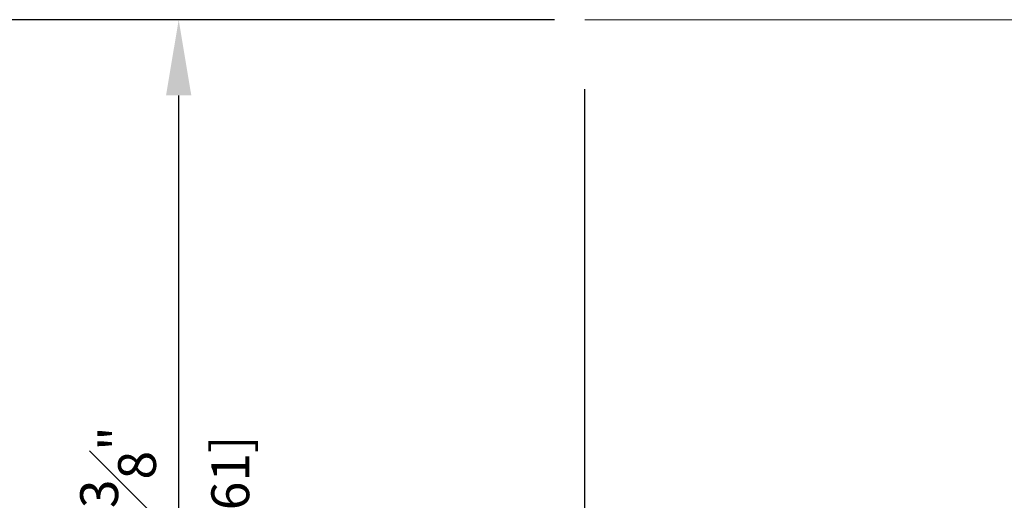
# Model space of a CAD drawing. Units: millimetres. Extents: x 0 to 1933, y 0 to 891.
# Drawn here: x 243 to 308, y 251 to 282 of the extents above; entities that cross this region are included whole.
import ezdxf

# ---------------------------------------------------------------- set-up
doc = ezdxf.new("R2010")
doc.units = ezdxf.units.MM
doc.header["$LTSCALE"] = 0.07331263174811821
doc.layers.add('E-DIM', color=1, linetype='Continuous')
doc.layers.add('E-GLASS', color=9, linetype='Continuous')
doc.layers.add('E-LINE', color=1, linetype='Continuous', lineweight=20)
doc.styles.add('ROMANS', font='romans', dxfattribs={"height": 2.5})
doc.dimstyles.new('EAGON-inch3(기준)', dxfattribs={"dimtxt": 4, "dimasz": 5, "dimexe": 1, "dimexo": 2, "dimgap": 1.5, "dimtad": 1, "dimdec": 4, "dimlfac": 0.039370079, "dimdsep": 46, "dimlunit": 5, "dimtxsty": 'ROMANS', "dimcen": 1, "dimclrd": 5, "dimclre": 5, "dimclrt": 7, "dimazin": 2, "dimtm": 1e-09, "dimtfac": 1, "dimtdec": 4, "dimtix": 1, "dimtmove": 2, "dimatfit": 3, "dimfxl": 0, "dimfrac": 1, "dimtolj": 1, "dimtzin": 0, "dimlwd": -1, "dimlwe": -1, "dimarcsym": 0})

# ---------------------------------------------------------------- blocks, each defined once
blk = doc.blocks.new('NFRC GLASS 25MM')
at = {"layer": 'DEFPOINTS'}
blk.add_line((42.06213932333048, -20.8271618495346), (42.06213932333048, 81.41352736062254), dxfattribs=at)
blk = doc.blocks.new('25.4 ori block')
at = {"layer": 'E-GLASS', "xscale": -0.9999999999999998, "rotation": 180}
blk.add_blockref('NFRC GLASS 25MM', (-2551.146220643626, 791.1741002890922), dxfattribs=at)
blk = doc.blocks.new('*D67')
at = {"layer": 'DEFPOINTS', "color": 0, "transparency": 16777216}
for p in [(30689.92283479727, 12893.86403430423), (30716.72861286775, 12893.86403430423), (30716.72861932676, 12832.86403981539)]:
    blk.add_point(p, dxfattribs=at)
at = {"layer": 'E-DIM', "color": 5, "transparency": 16777216}
for p, q in [((30714.72861286775, 12893.86403430423), (30688.92283479727, 12893.86403430423)), ((30689.92283479727, 12837.86403981539), (30689.92283479727, 12888.86403430423)), ((30714.72861932676, 12832.86403981539), (30688.92283479727, 12832.86403981539))]:
    blk.add_line(p, q, dxfattribs=at)
for points in [[(30689.08950146394, 12888.86403430423), (30690.75616813061, 12888.86403430423), (30689.92283479727, 12893.86403430423)], [(30689.08950146394, 12837.86403981539), (30690.75616813061, 12837.86403981539), (30689.92283479727, 12832.86403981539)]]:
    blk.add_solid(points, dxfattribs=at)
at = {"layer": 'E-DIM', "color": 7, "transparency": 16777216, "char_height": 2.5, "attachment_point": 5, "rotation": 90, "style": 'ROMANS'}
for s, insert in [('\\A1;2{\\H1x;\\S3#8;}"', (30685.92283479727, 12863.3640370598)), ('\\A1;[61]', (30693.32759670203, 12863.3640370598))]:
    blk.add_mtext(s, dxfattribs=dict(at, insert=insert))
blk = doc.blocks.new('*D70')
at = {"layer": 'DEFPOINTS', "color": 0, "transparency": 16777216}
for p in [(30716.72861286787, 12893.86403430423), (30671.85270394155, 12788.86403430423), (30716.72861286784, 12788.86403430423)]:
    blk.add_point(p, dxfattribs=at)
at = {"layer": 'E-DIM', "color": 5, "transparency": 16777216}
for p, q in [((30714.72861286787, 12893.86403430423), (30670.85270394155, 12893.86403430423)), ((30671.85270394155, 12888.86403430423), (30671.85270394155, 12793.86403430423)), ((30714.72861286784, 12788.86403430423), (30670.85270394155, 12788.86403430423))]:
    blk.add_line(p, q, dxfattribs=at)
for points in [[(30671.01937060822, 12888.86403430423), (30672.68603727488, 12888.86403430423), (30671.85270394155, 12893.86403430423)], [(30671.01937060822, 12793.86403430423), (30672.68603727488, 12793.86403430423), (30671.85270394155, 12788.86403430423)]]:
    blk.add_solid(points, dxfattribs=at)
at = {"layer": 'E-DIM', "color": 7, "transparency": 16777216, "char_height": 2.5, "attachment_point": 5, "rotation": 90, "style": 'ROMANS'}
for s, insert in [('\\A1;[105]', (30675.25746584631, 12841.36403430422)), ('\\A1;4{\\H1x;\\S1#8;}"', (30667.85270394155, 12841.36403430422))]:
    blk.add_mtext(s, dxfattribs=dict(at, insert=insert))

msp = doc.modelspace()

# ---------------------------------------------------------------- linework, layer by layer
at = {"layer": 'E-LINE'}
msp.add_line((362.2088648297868, 282.4949031583456, 3.725257230000209e-08), (280.6418780640888, 282.4949031583383, 3.725257230000209e-08), dxfattribs=at)

# ---------------------------------------------------------------- block references
at = {"rotation": 180}
msp.add_blockref('25.4 ori block', (-2228.4422032562, 987.6690034474232, 3.725253535853139e-08), dxfattribs=at)

# ---------------------------------------------------------------- dimensions: what is measured, and where the dimension line sits
at = {"layer": 'E-DIM'}
for base, p1, p2, picture, middle in [((235.7659636267053, 177.4949031583456, 3.725257230000209e-08), (280.6418725530093, 282.4949031583383, 3.725257230000209e-08), (280.6418725529802, 177.4949031583383, 3.725257230000209e-08), '*D70', (235.7659636267017, 229.9949031583328, 3.725257230000209e-08)), ((253.8360944824308, 282.4949031583456, 3.725257230000209e-08), (280.6418790118987, 221.4949086694978, 3.725257230000209e-08), (280.6418725528929, 282.4949031583383, 3.725257230000209e-08), '*D67', (253.8360944824271, 251.9949059139126, 3.725257230000209e-08))]:
    dim = msp.add_linear_dim(base=base, p1=p1, p2=p2, angle=90, dimstyle='EAGON-inch3(기준)', override={"dimpost": '"\\X'}, dxfattribs=at)
    dim.commit()
    dim.dimension.update_dxf_attribs({"geometry": picture, "text_midpoint": middle, "insert": (-30436.08674031484, -12611.36913114588)})

doc.saveas('drawing.dxf')
